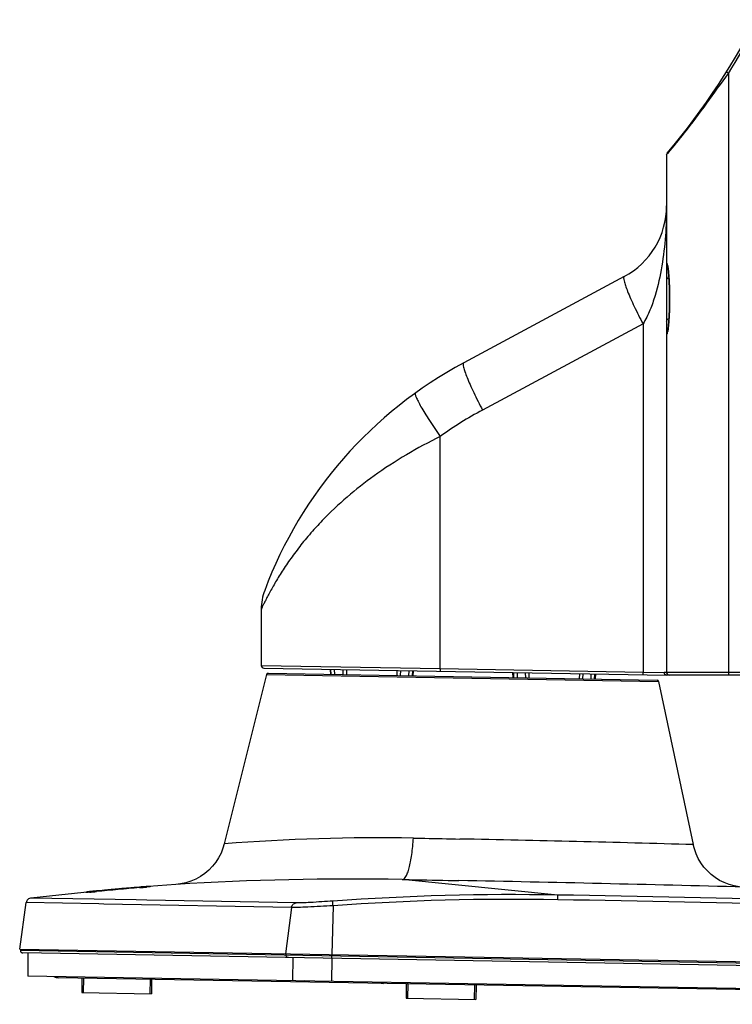
# Model space of a CAD drawing. Units: millimetres. Extents: x 0 to 1134, y 0 to 804.
# Drawn here: x 65 to 98, y 316 to 362 of the extents above; entities that cross this region are included whole.
import ezdxf

# ---------------------------------------------------------------- set-up
doc = ezdxf.new("R2010")
doc.units = ezdxf.units.MM
doc.header["$LTSCALE"] = 65.395
for name, color, linetype in [('3_ALL_AXES', 7, 'CONTINUOUS'), ('6_ALL_SURFS', 7, 'CONTINUOUS'), ('7_ALL_FEATURES', 7, 'CONTINUOUS')]:
    doc.layers.add(name, color=color, linetype=linetype)

msp = doc.modelspace()

# ---------------------------------------------------------------- linework, layer by layer
at = {"layer": '3_ALL_AXES', "color": 7, "linetype": 'Continuous'}
for p, q in [((98.0097, 359.1132), (98.0097, 331.1971)), ((95.1261, 355.3172), (95.1742, 355.3741)), ((95.1261, 355.3172), (95.1261, 331.1971)), ((95.1742, 355.3741), (95.1966, 355.4008)), ((93.149, 349.6414), (85.6704, 345.6289)), ((94.0284, 347.4396), (86.5477, 343.426)), ((94.0284, 347.4396), (94.0284, 331.216)), ((84.5828, 331.3809), (84.5828, 342.1976)), ((78.7662, 337.9379), (78.7625, 337.9338)), ((76.2386, 334.1454), (76.2386, 331.5246)), ((76.2386, 331.5246), (84.5828, 331.3809)), ((76.3614, 331.3996), (95.1259, 331.0721)), ((79.4726, 331.1088), (79.4613, 331.3455)), ((79.4727, 331.1088), (79.4645, 331.3455)), ((79.4691, 331.3454), (79.4803, 331.1086)), ((79.6623, 331.1054), (79.6525, 331.3422)), ((80.0407, 331.3354), (80.0454, 331.0988)), ((80.2062, 331.3325), (80.2108, 331.0959)), ((82.5665, 331.0547), (82.5778, 331.2911)), ((82.7315, 331.0519), (82.7428, 331.2882)), ((83.1102, 331.2818), (83.0983, 331.0455)), ((83.2802, 331.0423), (83.2936, 331.2786)), ((83.31, 331.0418), (83.3265, 331.278)), ((84.5828, 331.3809), (94.0284, 331.216)), ((94.0284, 331.216), (95.0134, 331.1971)), ((87.9714, 330.9604), (87.9632, 331.1971)), ((87.9895, 331.1966), (87.9961, 330.96)), ((88.178, 330.9568), (88.1729, 331.1934)), ((88.5394, 331.187), (88.5441, 330.9504)), ((88.7049, 331.1842), (88.7095, 330.9475)), ((91.0652, 330.9064), (91.0765, 331.1428)), ((91.2302, 330.9035), (91.2415, 331.1399)), ((91.5984, 331.1337), (91.5887, 330.8973)), ((91.7706, 330.8941), (91.7817, 331.1305)), ((91.8087, 330.8934), (91.8252, 331.1297)), ((98.7011, 331.1971), (95.0134, 331.1971)), ((98.7011, 331.0721), (95.1261, 331.0721)), ((69.5545, 321.1083), (69.6607, 321.118)), ((69.6605, 321.1204), (69.7921, 321.1319)), ((69.792, 321.1287), (69.6607, 321.1172)), ((69.792, 321.1296), (69.8672, 321.1362)), ((69.8672, 321.1357), (69.792, 321.1292)), ((69.792, 321.1292), (69.792, 321.1287)), ((69.8672, 321.1362), (69.9423, 321.1426)), ((69.9423, 321.1422), (69.8672, 321.1357)), ((69.9171, 321.1307), (69.9169, 321.1219)), ((69.9423, 321.1426), (69.9523, 321.1435)), ((69.9523, 321.143), (69.9423, 321.1422)), ((69.9523, 321.1435), (70.0174, 321.1491)), ((70.0174, 321.1486), (69.9523, 321.143)), ((70.2584, 321.1692), (70.0174, 321.1486)), ((70.3082, 321.1734), (70.2584, 321.1692)), ((70.5683, 321.1982), (70.4429, 321.188)), ((70.4429, 321.1882), (70.5658, 321.1982)), ((70.9439, 321.2046), (70.8959, 321.2005)), ((70.9435, 321.2063), (70.9439, 321.2271)), ((70.9459, 321.2047), (70.9439, 321.2046)), ((71.0691, 321.2367), (71.0687, 321.2161)), ((71.0688, 321.2368), (71.0691, 321.2367)), ((68.0636, 320.9459), (68.064, 320.9698)), ((68.069, 320.9705), (68.1089, 320.9748)), ((68.2362, 320.9611), (68.1856, 320.9563)), ((68.1892, 320.9824), (68.1888, 320.9587)), ((68.5649, 321.0203), (68.5618, 321.02)), ((68.5649, 321.0206), (68.6896, 321.0326)), ((68.6897, 321.0323), (68.5649, 321.0203)), ((68.6901, 321.0311), (68.8212, 321.0436)), ((68.8214, 321.0403), (68.6901, 321.0277)), ((68.6901, 321.0277), (68.6901, 321.0311)), ((68.8212, 321.0436), (68.8404, 321.0455)), ((68.8214, 321.0411), (68.9277, 321.0508)), ((69.1779, 321.0749), (69.2139, 321.0783)), ((69.2141, 321.077), (69.178, 321.0737)), ((69.2139, 321.0783), (69.2411, 321.0809)), ((69.2159, 321.068), (69.2157, 321.0588))]:
    msp.add_line(p, q, dxfattribs=at)
for points in [[(95.1758, 350.1475), (95.1758, 350.1473), (95.1765, 350.1449), (95.1776, 350.1401), (95.1791, 350.1331), (95.1809, 350.1239), (95.183, 350.1128), (95.1852, 350.0997), (95.1876, 350.0848), (95.1902, 350.0679), (95.1929, 350.049), (95.1958, 350.0281), (95.1987, 350.005), (95.2018, 349.9798), (95.205, 349.9522), (95.2083, 349.9222), (95.2117, 349.8897), (95.2152, 349.8548), (95.2187, 349.8174), (95.2223, 349.7774), (95.2259, 349.735), (95.2295, 349.69), (95.233, 349.6426), (95.2366, 349.5926), (95.24, 349.54), (95.2434, 349.485), (95.2467, 349.4275), (95.2498, 349.3675), (95.2528, 349.3051), (95.2556, 349.2404), (95.2582, 349.1734), (95.2605, 349.1042), (95.2626, 349.0329), (95.2644, 348.9597), (95.2659, 348.8846), (95.267, 348.8078), (95.2678, 348.7294), (95.2682, 348.6497)], [(95.2682, 348.6497), (95.2681, 348.5622), (95.2676, 348.4726), (95.2666, 348.3849), (95.2651, 348.2992), (95.2632, 348.2157), (95.2609, 348.1347), (95.2583, 348.0563), (95.2554, 347.9807), (95.2522, 347.9081), (95.2488, 347.8384), (95.2452, 347.7718), (95.2414, 347.7083), (95.2376, 347.648), (95.2336, 347.591), (95.2296, 347.5371), (95.2255, 347.4865), (95.2215, 347.4391), (95.2175, 347.3948), (95.2135, 347.3537), (95.2096, 347.3157), (95.2058, 347.2807), (95.2022, 347.2488), (95.1986, 347.2199), (95.1953, 347.1938), (95.192, 347.1705), (95.189, 347.1499), (95.1862, 347.1319), (95.1836, 347.1164), (95.1813, 347.1036), (95.1792, 347.0933), (95.1776, 347.0856), (95.1764, 347.0806), (95.1761, 347.0796)]]:
    msp.add_lwpolyline(points, dxfattribs=at)
for centre, radius, start, end in [((69.3532, 377.1533), 33.75, 319.86376, 346.94947), ((69.3379, 377.1533), 33.875, 327.82222, 344.08243), ((95.2511, 355.3172), 0.125, 139.86376, 180), ((91.3761, 352.9459), 3.75, 298.21506, 360), ((95.1261, 328.0054), 20, 118.21506, 159.46017), ((94.8316, 327.989), 17.5192, 118.21923, 125.80326), ((90.7123, 327.1089), 16.1238, 136.16675, 137.6491), ((90.6222, 327.1917), 16.0014, 137.65074, 137.81091), ((78.7386, 334.1454), 2.5, 159.46017, 179.99994), ((76.3636, 331.5246), 0.125, 180, 269), ((95.2511, 331.1971), 0.125, 180, 270), ((80.7368, 196.9665), 124.6232, 94.680379, 95.605203), ((80.7404, 196.9746), 124.6147, 94.682372, 95.607263), ((80.6433, 196.6454), 124.9554, 95.042344, 95.247974), ((58.356, 470.9369), 150.2606, 274.661647, 274.787152), ((73.2218, 291.0228), 30.2907, 94.16111, 94.30634), ((70.4666, 298.6964), 22.4028, 95.84201, 96.04089), ((53.9688, 469.4965), 149.219, 275.486651, 275.613292), ((80.6358, 196.7268), 124.8737, 95.264554, 95.42892), ((79.8383, 208.9337), 112.6468, 95.430371, 95.558225), ((79.8666, 201.1991), 120.3517, 94.915297, 95.065062)]:
    msp.add_arc(centre, radius, start, end, dxfattribs=at)
for points, knots in [([(95.1966, 355.4008), (95.4574, 355.7107), (96.4375, 356.9159), (97.3375, 358.1828), (98.0097, 359.1132)], [0, 0, 0, 0, 0.2608354, 1, 1, 1, 1]), ([(98.0097, 359.1132), (97.9975, 359.121), (97.9759, 359.1355), (97.9447, 359.1558), (97.9318, 359.1687), (97.9176, 359.1773), (97.9192, 359.1798)], [0, 0, 0, 0, 0.387862, 0.7092105, 0.9218235, 1, 1, 1, 1]), ([(95.1261, 352.9459), (95.1261, 352.4768), (95.0913, 351.5372), (94.9267, 350.134), (94.6746, 348.9767), (94.3642, 348.077), (94.1551, 347.6437), (94.0284, 347.4396)], [0, 0, 0, 0, 0.2481766, 0.4968703, 0.7468609, 0.8729043, 1, 1, 1, 1]), ([(95.1821, 350.1421), (95.1799, 350.155), (95.1756, 350.1777), (95.1696, 350.2077), (95.1625, 350.2269), (95.1591, 350.2407), (95.1484, 350.2437), (95.1446, 350.2298), (95.1406, 350.2137), (95.1373, 350.1854), (95.1343, 350.1494), (95.1307, 350.0828), (95.1279, 349.9788), (95.1263, 349.8302), (95.1261, 349.7207), (95.1261, 349.6612)], [0, 0, 0, 0, 0.0568142, 0.1005436, 0.131081, 0.1487223, 0.156665, 0.1706169, 0.1971464, 0.2368953, 0.2898494, 0.3557961, 0.5252589, 0.7416212, 1, 1, 1, 1]), ([(95.2695, 348.6129), (95.2695, 348.9244), (95.2578, 349.3555), (95.2179, 349.8648), (95.1954, 350.0631), (95.1821, 350.1421)], [0, 0, 0, 0, 0.6096487, 0.8432911, 1, 1, 1, 1]), ([(93.149, 349.6414), (93.1293, 349.6309), (93.1201, 349.5462), (93.1495, 349.4164), (93.2127, 349.2027), (93.3159, 348.9338), (93.4537, 348.6085), (93.6876, 348.1012), (93.8862, 347.7083), (94.0284, 347.4396)], [0, 0, 0, 0, 0.0280275, 0.0867511, 0.1783905, 0.300594, 0.4493625, 0.6195832, 1, 1, 1, 1]), ([(95.1261, 349.6612), (95.1261, 349.6336), (95.1542, 349.572), (95.2092, 349.5391), (95.2407, 349.5261)], [0, 0, 0, 0, 0.4473073, 1, 1, 1, 1]), ([(95.1818, 347.0821), (95.1952, 347.1608), (95.2177, 347.3591), (95.2578, 347.8689), (95.2695, 348.3008), (95.2695, 348.6129)], [0, 0, 0, 0, 0.1562001, 0.3897384, 1, 1, 1, 1]), ([(95.1261, 347.5646), (95.1261, 347.5922), (95.1542, 347.6538), (95.2092, 347.6867), (95.2407, 347.6997)], [0, 0, 0, 0, 0.4473059, 1, 1, 1, 1]), ([(95.1261, 347.5646), (95.1261, 347.5052), (95.1263, 347.396), (95.1279, 347.2476), (95.1307, 347.1437), (95.1342, 347.0771), (95.1372, 347.0409), (95.1404, 347.0126), (95.1446, 346.9963), (95.1481, 346.9823), (95.1588, 346.9847), (95.1624, 346.9984), (95.1735, 347.0291), (95.178, 347.0595), (95.1818, 347.0821)], [0, 0, 0, 0, 0.2584367, 0.4749693, 0.6447324, 0.7108806, 0.7640708, 0.8040888, 0.8309146, 0.8451547, 0.8530058, 0.8702831, 0.9004021, 1, 1, 1, 1]), ([(85.6704, 345.6289), (85.6506, 345.6183), (85.6411, 345.5336), (85.6703, 345.4035), (85.7333, 345.1897), (85.8362, 344.9208), (85.9737, 344.5953), (86.2073, 344.0878), (86.4057, 343.6947), (86.5477, 343.426)], [0, 0, 0, 0, 0.0281157, 0.0868704, 0.1785167, 0.300712, 0.4494615, 0.619655, 1, 1, 1, 1]), ([(83.4248, 344.2251), (83.4076, 344.2127), (83.4135, 344.1296), (83.4598, 344.0101), (83.5518, 343.8112), (83.6888, 343.5642), (83.8671, 343.2656), (84.1632, 342.801), (84.4088, 342.4424), (84.5828, 342.1976)], [0, 0, 0, 0, 0.0269837, 0.0851944, 0.1765167, 0.2985589, 0.4473598, 0.6178756, 1, 1, 1, 1]), ([(84.5828, 342.1976), (83.5086, 341.6656), (81.5469, 340.5197), (79.8167, 339.0417), (79.0813, 338.2756)], [0, 0, 0, 0, 0.5302591, 1, 1, 1, 1]), ([(78.7625, 337.9338), (78.574, 337.7257), (78.2183, 337.3116), (77.7338, 336.6836), (77.3127, 336.0772), (76.9561, 335.5085), (76.7039, 335.0655), (76.5356, 334.749), (76.4346, 334.5516), (76.3541, 334.3883), (76.2999, 334.2765), (76.2686, 334.2087), (76.2523, 334.1764), (76.2448, 334.1561), (76.2388, 334.1478), (76.2386, 334.1454)], [0, 0, 0, 0, 0.1843007, 0.35827, 0.5205719, 0.6688174, 0.7989092, 0.8551824, 0.9041561, 0.9444966, 0.9747635, 0.9856842, 0.9935979, 0.9983934, 1, 1, 1, 1]), ([(84.5959, 331.2559), (84.5922, 331.2559), (84.5885, 331.2734), (84.5848, 331.2954), (84.5827, 331.3361), (84.5825, 331.3649), (84.5828, 331.3809)], [0, 0, 0, 0, 0.0876787, 0.3040649, 0.6237957, 1, 1, 1, 1]), ([(94.0415, 331.091), (94.0378, 331.0911), (94.0341, 331.1086), (94.0304, 331.1305), (94.0283, 331.1712), (94.0282, 331.2001), (94.0284, 331.216)], [0, 0, 0, 0, 0.0876787, 0.3040649, 0.6237957, 1, 1, 1, 1]), ([(95.127, 331.0721), (95.0975, 331.0723), (95.0349, 331.1015), (95.0134, 331.1656), (95.0134, 331.1971)], [0, 0, 0, 0, 0.4834082, 1, 1, 1, 1]), ([(98.0097, 331.1971), (98.0097, 331.1811), (98.0104, 331.1522), (98.0132, 331.1115), (98.0173, 331.0896), (98.0213, 331.0721), (98.025, 331.0721)], [0, 0, 0, 0, 0.3760595, 0.6958286, 0.9122998, 1, 1, 1, 1]), ([(70.4431, 321.1854), (70.4431, 321.1847), (70.4384, 321.1858), (70.4334, 321.1837), (70.4215, 321.1835), (70.399, 321.181), (70.3603, 321.178), (70.3273, 321.1751), (70.3082, 321.1734)], [0, 0, 0, 0, 0.0166425, 0.0661595, 0.1480264, 0.2613457, 0.5771344, 1, 1, 1, 1]), ([(70.9287, 321.2261), (70.9114, 321.2249), (70.7912, 321.2159), (70.6711, 321.2065), (70.5683, 321.1982)], [0, 0, 0, 0, 0.1441957, 1, 1, 1, 1]), ([(70.9439, 321.2271), (70.9439, 321.2284), (70.9356, 321.2248), (70.9325, 321.2264), (70.9287, 321.2261)], [0, 0, 0, 0, 0.2510186, 1, 1, 1, 1]), ([(71.0687, 321.2161), (71.0687, 321.2154), (71.0645, 321.2162), (71.06, 321.2144), (71.0492, 321.2141), (71.0289, 321.2117), (70.9936, 321.2089), (70.9633, 321.2062), (70.9459, 321.2047)], [0, 0, 0, 0, 0.0165938, 0.0655693, 0.1465798, 0.2589648, 0.5738764, 1, 1, 1, 1]), ([(71.0238, 321.2337), (71.0299, 321.2342), (71.0449, 321.2351), (71.0598, 321.2366), (71.0688, 321.2368)], [0, 0, 0, 0, 0.4044865, 1, 1, 1, 1]), ([(68.1856, 320.9563), (68.1682, 320.9547), (68.1382, 320.952), (68.1031, 320.9486), (68.0829, 320.9473), (68.0722, 320.9458), (68.0678, 320.9467), (68.0635, 320.9453), (68.0636, 320.9459)], [0, 0, 0, 0, 0.4267261, 0.7418692, 0.8542075, 0.9350558, 0.9837586, 1, 1, 1, 1]), ([(68.064, 320.9698), (68.064, 320.9702), (68.0667, 320.9696), (68.0677, 320.9703), (68.069, 320.9705)], [0, 0, 0, 0, 0.2519388, 1, 1, 1, 1]), ([(68.5618, 321.02), (68.5144, 321.0154), (68.4454, 321.0086), (68.3577, 320.9999), (68.3019, 320.9943), (68.2563, 320.9895), (68.2249, 320.9866), (68.2067, 320.9842), (68.1971, 320.9839), (68.193, 320.9821), (68.1892, 320.983), (68.1892, 320.9824)], [0, 0, 0, 0, 0.3821279, 0.5547813, 0.7062784, 0.830797, 0.9234721, 0.9566711, 0.9806359, 0.995127, 1, 1, 1, 1])]:
    msp.add_open_spline(points, degree=3, knots=knots, dxfattribs=at)
at = {"layer": '6_ALL_SURFS', "color": 7, "linetype": 'Continuous'}
for p, q in [((69.7453, 321.1331), (69.1553, 321.0715)), ((72.253, 321.3261), (69.7453, 321.1331)), ((68.8411, 321.0386), (65.5029, 320.69))]:
    msp.add_line(p, q, dxfattribs=at)
at = {"layer": '7_ALL_FEATURES', "color": 7, "linetype": 'Continuous'}
for p, q in [((95.1261, 355.3172), (95.1261, 352.9459)), ((76.4787, 331.1029), (74.5122, 323.2158)), ((76.4787, 331.1029), (94.7527, 330.7839)), ((76.5528, 331.1597), (94.6807, 330.8433)), ((94.7527, 330.7839), (96.3695, 323.1775)), ((98.025, 331.0721), (95.2511, 331.0721)), ((69.9351, 321.1322), (69.9519, 321.1336)), ((69.9519, 321.1336), (69.9528, 321.1336)), ((69.9528, 321.1336), (69.9531, 321.1337)), ((69.9531, 321.1337), (69.953, 321.1252)), ((90.0547, 320.8308), (82.8117, 321.553)), ((70.412, 320.6001), (65.5029, 320.69)), ((69.1797, 321.0557), (69.1798, 321.0645)), ((69.1978, 321.0663), (69.2066, 321.0671)), ((69.2066, 321.0671), (69.2159, 321.068)), ((90.0508, 320.6113), (90.0547, 320.8308)), ((64.9811, 318.3097), (65.2856, 320.4766)), ((68.6622, 320.4147), (65.2856, 320.4766)), ((68.9079, 320.4102), (68.6622, 320.4147)), ((77.6463, 320.2461), (68.9079, 320.4102)), ((70.9117, 320.5908), (70.412, 320.6001)), ((77.857, 320.4605), (70.9117, 320.5908)), ((77.6463, 320.2461), (77.3602, 318.0936)), ((79.5828, 320.3316), (79.525, 318.0558)), ((64.9811, 318.3097), (140.7091, 316.9879)), ((65.0061, 318.3093), (65.0129, 318.2439)), ((140.6749, 316.9232), (65.0129, 318.2439)), ((140.549, 316.8156), (65.1351, 318.132)), ((65.3627, 318.128), (65.3627, 317.0529)), ((77.3837, 318.0932), (77.3901, 318.0279)), ((77.7169, 316.8372), (77.7181, 317.9124)), ((79.5266, 318.0558), (79.526, 317.9906)), ((79.5292, 316.8056), (79.5468, 317.8804)), ((140.2838, 315.7451), (65.3627, 317.0529)), ((137.7718, 315.7389), (66.7941, 316.9779)), ((67.8814, 316.9589), (67.8697, 316.284)), ((67.9564, 316.9576), (67.9447, 316.2827)), ((71.056, 316.9035), (71.0442, 316.2286)), ((71.131, 316.9022), (71.1192, 316.2273)), ((82.9973, 316.695), (82.9855, 316.0201)), ((83.0598, 316.694), (83.0606, 316.7439)), ((83.0722, 316.6937), (83.0605, 316.0188)), ((86.1718, 316.6396), (86.16, 315.9647)), ((86.2468, 316.6383), (86.235, 315.9634)), ((67.8697, 316.284), (71.1192, 316.2273)), ((82.9855, 316.0201), (86.235, 315.9634))]:
    msp.add_line(p, q, dxfattribs=at)
for points in [[(74.5122, 323.2158), (74.4531, 323.0149), (74.3623, 322.786), (74.2495, 322.5671), (74.1157, 322.3603), (73.9622, 322.1678), (73.7904, 321.9912), (73.6022, 321.8324), (73.3992, 321.693), (73.1835, 321.5741), (72.9571, 321.4771), (72.7223, 321.4028), (72.4814, 321.352), (72.253, 321.3261)], [(98.7413, 321.1984), (98.5084, 321.2162), (98.271, 321.2572), (98.0387, 321.3209), (97.8135, 321.4066), (97.5977, 321.5136), (97.3931, 321.6409), (97.2018, 321.7873), (97.0255, 321.9515), (96.8657, 322.1318), (96.7241, 322.3267), (96.6019, 322.5343), (96.5002, 322.7527), (96.42, 322.9799), (96.3695, 323.1775)], [(65.5029, 320.69), (65.4784, 320.6857), (65.4369, 320.6725), (65.3983, 320.6523), (65.3637, 320.6255), (65.3342, 320.5932), (65.3109, 320.5562), (65.2944, 320.5157), (65.2856, 320.4766)]]:
    msp.add_lwpolyline(points, dxfattribs=at)
for centre, radius, start, end in [((95.2511, 355.3172), 0.125, 139.86376, 180), ((76.5515, 331.0847), 0.075, 89, 166), ((94.6794, 330.7683), 0.075, 12, 89), ((81.7189, 230.6349), 92.8609, 89.006579, 94.451069), ((60.7316, -926.0033), 1249.6891, 88.3658477, 88.8650403), ((80.7313, 196.8439), 124.7475, 94.973222, 95.296579), ((80.6873, 196.7466), 124.8495, 94.948791, 95.27187), ((70.498, 314.4282), 6.7276, 94.79948, 94.95369), ((80.438, 186.2124), 135.3614, 88.995207, 93.466679), ((49.2604, -1545.8212), 1867.6751, 88.4818692, 88.8898469), ((87.984, 202.5396), 118.3093, 88.997129, 94.07339), ((57.4619, -1553.9402), 1875.0542, 87.5593398, 89.0040153), ((87.977, 202.2012), 118.4283, 88.996641, 94.064518), ((57.3607, -1559.6352), 1880.5307, 87.5614955, 89.003952), ((65.1373, 318.257), 0.125, 186, 269), ((66.8028, 317.4778), 0.5, 243.1914, 269), ((81.9436, 317.2135), 0.5, 243.1914, 269)]:
    msp.add_arc(centre, radius, start, end, dxfattribs=at)
for points, knots in [([(82.8117, 321.553), (82.8838, 321.5529), (82.9849, 321.6871), (83.0652, 321.8754), (83.1379, 322.1099), (83.2008, 322.3934), (83.2774, 322.856), (83.3124, 323.2248), (83.3289, 323.4819)], [0, 0, 0, 0, 0.1054137, 0.1968405, 0.3152311, 0.4584862, 0.6232652, 1, 1, 1, 1]), ([(83.3289, 323.4819), (83.507, 323.4786), (84.2256, 323.4653), (84.9442, 323.4514), (85.4848, 323.4406)], [0, 0, 0, 0, 0.2478055, 1, 1, 1, 1]), ([(69.953, 321.1252), (69.9529, 321.1243), (69.9473, 321.1258), (69.9418, 321.1234), (69.9297, 321.1232), (69.9215, 321.1223), (69.9169, 321.1219)], [0, 0, 0, 0, 0.0769235, 0.2940295, 0.6188607, 1, 1, 1, 1]), ([(82.8117, 321.553), (83.0293, 321.549), (83.9074, 321.5329), (84.7854, 321.5163), (85.4459, 321.5034)], [0, 0, 0, 0, 0.2477999, 1, 1, 1, 1]), ([(69.2157, 321.0588), (69.2111, 321.0584), (69.203, 321.0579), (69.1909, 321.0559), (69.1854, 321.0573), (69.1797, 321.0548), (69.1797, 321.0557)], [0, 0, 0, 0, 0.3813157, 0.7063302, 0.9234305, 1, 1, 1, 1]), ([(69.1798, 321.0645), (69.1799, 321.0661), (69.1896, 321.0634), (69.1934, 321.0659), (69.1978, 321.0663)], [0, 0, 0, 0, 0.2689486, 1, 1, 1, 1]), ([(77.6463, 320.2461), (77.6534, 320.2998), (77.7012, 320.4039), (77.8053, 320.4553), (77.857, 320.4605)], [0, 0, 0, 0, 0.5098999, 1, 1, 1, 1]), ([(79.5828, 320.3316), (79.1892, 320.3075), (78.6452, 320.2757), (77.9996, 320.2497), (77.7477, 320.2442), (77.6463, 320.2461)], [0, 0, 0, 0, 0.6102174, 0.8431276, 1, 1, 1, 1]), ([(79.58, 320.55), (79.2301, 320.5251), (78.7462, 320.4921), (78.1717, 320.4648), (77.9473, 320.4588), (77.857, 320.4605)], [0, 0, 0, 0, 0.6099667, 0.8430578, 1, 1, 1, 1]), ([(79.5828, 320.3316), (79.581, 320.3594), (79.5782, 320.4102), (79.5761, 320.4702), (79.5761, 320.5088), (79.5763, 320.5292), (79.5779, 320.5416), (79.5785, 320.5488), (79.58, 320.55)], [0, 0, 0, 0, 0.3812562, 0.6983094, 0.8202795, 0.9126932, 0.9729057, 1, 1, 1, 1]), ([(77.5045, 317.9161), (77.4766, 317.9166), (77.4182, 317.9417), (77.3929, 317.9989), (77.3901, 318.0279)], [0, 0, 0, 0, 0.4894399, 1, 1, 1, 1]), ([(79.5321, 317.8807), (79.5292, 317.8807), (79.5298, 317.8969), (79.5261, 317.9144), (79.5262, 317.9509), (79.5259, 317.9763), (79.526, 317.9906)], [0, 0, 0, 0, 0.0778449, 0.2897658, 0.610856, 1, 1, 1, 1]), ([(78.4326, 316.7747), (78.4014, 316.7753), (78.3383, 316.7851), (78.2802, 316.8112), (78.253, 316.8277)], [0, 0, 0, 0, 0.4946236, 1, 1, 1, 1])]:
    msp.add_open_spline(points, degree=3, knots=knots, dxfattribs=at)

doc.saveas('drawing.dxf')
